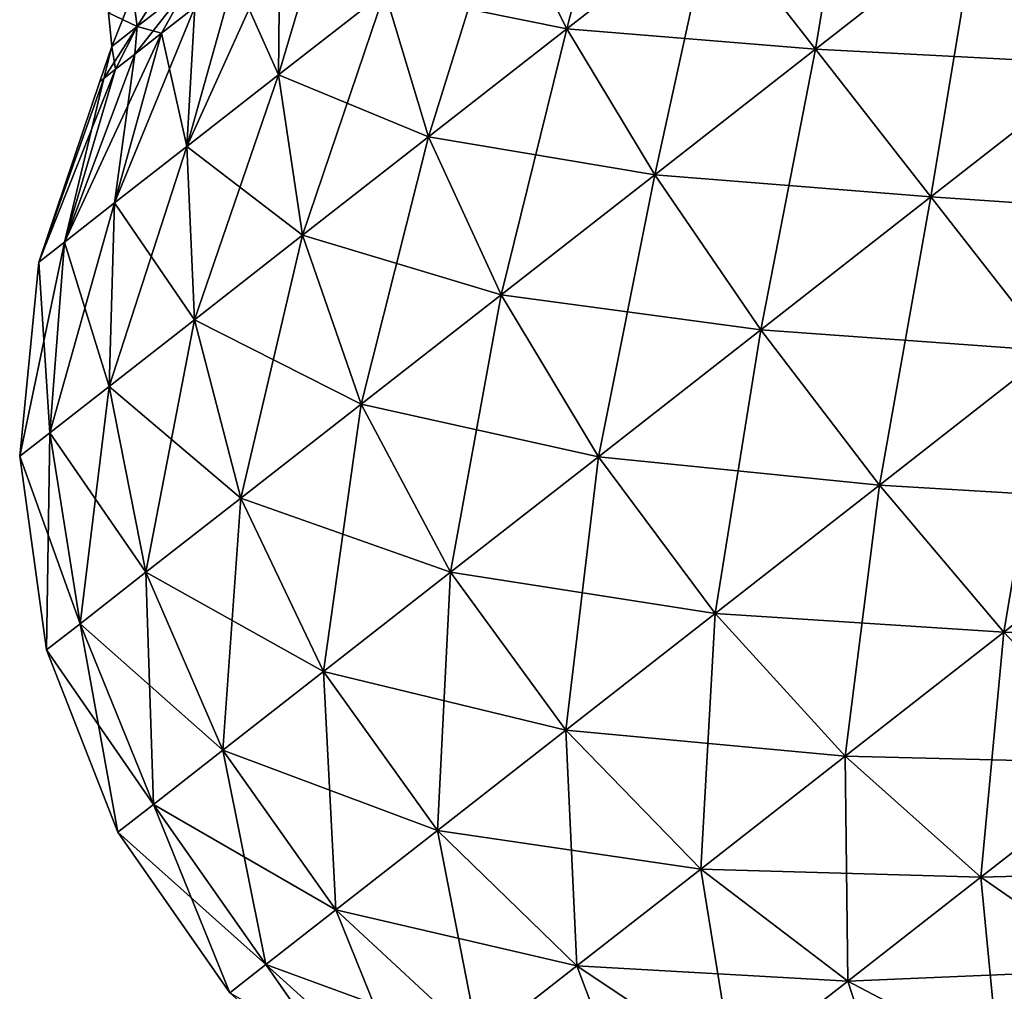
# Model space of a CAD drawing. Units: millimetres. Extents: x -88 to 88, y 0 to 231.
# Drawn here: x 75 to 81, y 30 to 37 of the extents above; entities that cross this region are included whole.
import ezdxf

# ---------------------------------------------------------------- set-up
doc = ezdxf.new("R2010")
doc.units = ezdxf.units.MM
doc.header["$LTSCALE"] = 65.185185
for name, color, linetype in [('102', 7, 'CONTINUOUS'), ('104', 7, 'CONTINUOUS'), ('107', 7, 'CONTINUOUS')]:
    doc.layers.add(name, color=color, linetype=linetype)

msp = doc.modelspace()

# ---------------------------------------------------------------- linework, layer by layer
at = {"layer": '102', "color": 253, "linetype": 'Continuous', "true_color": 0xaaaaaa}
for points in [[(77.7978, 37.383, -7.0529), (78.6023, 38.0115, -7.1602), (78.2235, 36.5374, -7.9241), (77.7978, 37.383, -7.0529)], [(78.2235, 36.5374, -7.9241), (78.6023, 38.0115, -7.1602), (79.1739, 37.2799, -8.0509), (78.2235, 36.5374, -7.9241)], [(76.3279, 36.2346, 1.7225), (77.0285, 36.782, 2.2357), (76.6663, 37.3731, 1.0731), (76.3279, 36.2346, 1.7225)], [(76.3375, 37.1161, 0.7943), (76.3279, 36.2346, 1.7225), (76.6663, 37.3731, 1.0731), (76.3375, 37.1161, 0.7943)], [(77.0285, 36.782, -6.7357), (76.3279, 36.2346, -6.2225), (76.6663, 37.3731, -5.5731), (77.0285, 36.782, -6.7357)], [(76.6663, 37.3731, -5.5731), (76.3279, 36.2346, -6.2225), (76.3375, 37.1161, -5.2943), (76.6663, 37.3731, -5.5731)], [(77.7978, 37.383, 2.5529), (77.0285, 36.782, 2.2357), (78.2235, 36.5374, 3.4241), (77.7978, 37.383, 2.5529)], [(77.0285, 36.782, -6.7357), (77.7978, 37.383, -7.0529), (77.3146, 35.8273, -7.5494), (77.0285, 36.782, -6.7357)], [(77.3146, 35.8273, -7.5494), (77.7978, 37.383, -7.0529), (78.2235, 36.5374, -7.9241), (77.3146, 35.8273, -7.5494)], [(79.1739, 37.2799, 3.5509), (77.7978, 37.383, 2.5529), (78.2235, 36.5374, 3.4241), (79.1739, 37.2799, 3.5509)], [(79.1739, 37.2799, 3.5509), (78.2235, 36.5374, 3.4241), (79.8581, 36.4041, 4.199), (79.1739, 37.2799, 3.5509)], [(78.2235, 36.5374, -7.9241), (79.1739, 37.2799, -8.0509), (78.8015, 35.5786, -8.5581), (78.2235, 36.5374, -7.9241)], [(78.8015, 35.5786, -8.5581), (79.1739, 37.2799, -8.0509), (79.8581, 36.4041, -8.699), (78.8015, 35.5786, -8.5581)], [(76.3279, 36.2346, -6.2225), (75.7268, 35.765, -5.5356), (76.3375, 37.1161, -5.2943), (76.3279, 36.2346, -6.2225)], [(76.3375, 37.1161, -5.2943), (75.7268, 35.765, -5.5356), (76.0401, 36.8838, -4.9633), (76.3375, 37.1161, -5.2943)], [(76.0401, 36.8838, 0.4633), (76.3279, 36.2346, 1.7225), (76.3375, 37.1161, 0.7943), (76.0401, 36.8838, 0.4633)], [(75.7268, 35.765, 1.0356), (76.3279, 36.2346, 1.7225), (76.0401, 36.8838, 0.4633), (75.7268, 35.765, 1.0356)], [(75.7793, 36.6801, 0.0859), (75.7268, 35.765, 1.0356), (76.0401, 36.8838, 0.4633), (75.7793, 36.6801, 0.0859)], [(76.0401, 36.8838, -4.9633), (75.7268, 35.765, -5.5356), (75.7793, 36.6801, -4.5859), (76.0401, 36.8838, -4.9633)], [(77.0285, 36.782, 2.2357), (76.3279, 36.2346, 1.7225), (77.3146, 35.8273, 3.0494), (77.0285, 36.782, 2.2357)], [(76.3279, 36.2346, -6.2225), (77.0285, 36.782, -6.7357), (76.487, 35.1807, -6.943), (76.3279, 36.2346, -6.2225)], [(76.487, 35.1807, -6.943), (77.0285, 36.782, -6.7357), (77.3146, 35.8273, -7.5494), (76.487, 35.1807, -6.943)], [(78.2235, 36.5374, 3.4241), (77.0285, 36.782, 2.2357), (77.3146, 35.8273, 3.0494), (78.2235, 36.5374, 3.4241)], [(75.7268, 35.765, -5.5356), (75.2513, 35.3935, -4.7051), (75.7793, 36.6801, -4.5859), (75.7268, 35.765, -5.5356)], [(75.7793, 36.6801, -4.5859), (75.2513, 35.3935, -4.7051), (75.5596, 36.5084, -4.1686), (75.7793, 36.6801, -4.5859)], [(75.5596, 36.5084, -0.3314), (75.7268, 35.765, 1.0356), (75.7793, 36.6801, 0.0859), (75.5596, 36.5084, -0.3314)], [(75.2513, 35.3935, -4.7051), (74.9223, 35.1365, -3.7673), (75.5596, 36.5084, -4.1686), (75.2513, 35.3935, -4.7051)], [(75.5596, 36.5084, -4.1686), (74.9223, 35.1365, -3.7673), (75.3846, 36.3717, -3.7184), (75.5596, 36.5084, -4.1686)], [(75.2513, 35.3935, 0.2051), (75.7268, 35.765, 1.0356), (75.5596, 36.5084, -0.3314), (75.2513, 35.3935, 0.2051)], [(75.3846, 36.3717, -0.7816), (75.2513, 35.3935, 0.2051), (75.5596, 36.5084, -0.3314), (75.3846, 36.3717, -0.7816)], [(78.2235, 36.5374, 3.4241), (77.3146, 35.8273, 3.0494), (78.8015, 35.5786, 4.0581), (78.2235, 36.5374, 3.4241)], [(77.3146, 35.8273, -7.5494), (78.2235, 36.5374, -7.9241), (77.7911, 34.7892, -8.1415), (77.3146, 35.8273, -7.5494)], [(77.7911, 34.7892, -8.1415), (78.2235, 36.5374, -7.9241), (78.8015, 35.5786, -8.5581), (77.7911, 34.7892, -8.1415)], [(79.8581, 36.4041, 4.199), (78.2235, 36.5374, 3.4241), (78.8015, 35.5786, 4.0581), (79.8581, 36.4041, 4.199)], [(74.9223, 35.1365, -0.7327), (75.2513, 35.3935, 0.2051), (75.3846, 36.3717, -0.7816), (74.9223, 35.1365, -0.7327)], [(75.2575, 36.2724, -1.2569), (74.9223, 35.1365, -0.7327), (75.3846, 36.3717, -0.7816), (75.2575, 36.2724, -1.2569)], [(75.3846, 36.3717, -3.7184), (74.9223, 35.1365, -3.7673), (75.2575, 36.2724, -3.2431), (75.3846, 36.3717, -3.7184)], [(79.8581, 36.4041, 4.199), (78.8015, 35.5786, 4.0581), (80.6168, 35.433, 4.5686), (79.8581, 36.4041, 4.199)], [(78.8015, 35.5786, -8.5581), (79.8581, 36.4041, -8.699), (79.4997, 34.5602, -8.9196), (78.8015, 35.5786, -8.5581)], [(79.4997, 34.5602, -8.9196), (79.8581, 36.4041, -8.699), (80.6168, 35.433, -9.0686), (79.4997, 34.5602, -8.9196)], [(74.9223, 35.1365, -3.7673), (74.7541, 35.0051, -2.7633), (75.2575, 36.2724, -3.2431), (74.9223, 35.1365, -3.7673)], [(75.2575, 36.2724, -3.2431), (74.7541, 35.0051, -2.7633), (75.1803, 36.2121, -2.7509), (75.2575, 36.2724, -3.2431)], [(75.1803, 36.2121, -1.7491), (74.9223, 35.1365, -0.7327), (75.2575, 36.2724, -1.2569), (75.1803, 36.2121, -1.7491)], [(74.7541, 35.0051, -1.7367), (74.9223, 35.1365, -0.7327), (75.1803, 36.2121, -1.7491), (74.7541, 35.0051, -1.7367)], [(75.1545, 36.1919, -2.25), (74.7541, 35.0051, -1.7367), (75.1803, 36.2121, -1.7491), (75.1545, 36.1919, -2.25)], [(75.1803, 36.2121, -2.7509), (74.7541, 35.0051, -2.7633), (75.1545, 36.1919, -2.25), (75.1803, 36.2121, -2.7509)], [(74.7541, 35.0051, -2.7633), (74.7541, 35.0051, -1.7367), (75.1545, 36.1919, -2.25), (74.7541, 35.0051, -2.7633)], [(76.3279, 36.2346, 1.7225), (75.7268, 35.765, 1.0356), (76.487, 35.1807, 2.443), (76.3279, 36.2346, 1.7225)], [(75.7268, 35.765, -5.5356), (76.3279, 36.2346, -6.2225), (75.7769, 34.6258, -6.1315), (75.7268, 35.765, -5.5356)], [(75.7769, 34.6258, -6.1315), (76.3279, 36.2346, -6.2225), (76.487, 35.1807, -6.943), (75.7769, 34.6258, -6.1315)], [(77.3146, 35.8273, 3.0494), (76.3279, 36.2346, 1.7225), (76.487, 35.1807, 2.443), (77.3146, 35.8273, 3.0494)], [(77.3146, 35.8273, 3.0494), (76.487, 35.1807, 2.443), (77.7911, 34.7892, 3.6415), (77.3146, 35.8273, 3.0494)], [(76.487, 35.1807, -6.943), (77.3146, 35.8273, -7.5494), (76.871, 34.0703, -7.4674), (76.487, 35.1807, -6.943)], [(76.871, 34.0703, -7.4674), (77.3146, 35.8273, -7.5494), (77.7911, 34.7892, -8.1415), (76.871, 34.0703, -7.4674)], [(78.8015, 35.5786, 4.0581), (77.3146, 35.8273, 3.0494), (77.7911, 34.7892, 3.6415), (78.8015, 35.5786, 4.0581)], [(75.2513, 35.3935, -4.7051), (75.7268, 35.765, -5.5356), (75.2151, 34.187, -5.1504), (75.2513, 35.3935, -4.7051)], [(75.2151, 34.187, -5.1504), (75.7268, 35.765, -5.5356), (75.7769, 34.6258, -6.1315), (75.2151, 34.187, -5.1504)], [(75.7268, 35.765, 1.0356), (75.2513, 35.3935, 0.2051), (75.7769, 34.6258, 1.6315), (75.7268, 35.765, 1.0356)], [(76.487, 35.1807, 2.443), (75.7268, 35.765, 1.0356), (75.7769, 34.6258, 1.6315), (76.487, 35.1807, 2.443)], [(78.8015, 35.5786, 4.0581), (77.7911, 34.7892, 3.6415), (79.4997, 34.5602, 4.4196), (78.8015, 35.5786, 4.0581)], [(77.7911, 34.7892, -8.1415), (78.8015, 35.5786, -8.5581), (78.4314, 33.7255, -8.4791), (77.7911, 34.7892, -8.1415)], [(78.4314, 33.7255, -8.4791), (78.8015, 35.5786, -8.5581), (79.4997, 34.5602, -8.9196), (78.4314, 33.7255, -8.4791)], [(80.6168, 35.433, 4.5686), (78.8015, 35.5786, 4.0581), (79.4997, 34.5602, 4.4196), (80.6168, 35.433, 4.5686)], [(80.6168, 35.433, 4.5686), (79.4997, 34.5602, 4.4196), (81.4078, 34.4207, 4.639), (80.6168, 35.433, 4.5686)], [(79.4997, 34.5602, -8.9196), (80.6168, 35.433, -9.0686), (80.2791, 33.5388, -8.9884), (79.4997, 34.5602, -8.9196)], [(80.2791, 33.5388, -8.9884), (80.6168, 35.433, -9.0686), (81.4078, 34.4207, -9.139), (80.2791, 33.5388, -8.9884)], [(74.9223, 35.1365, -3.7673), (75.2513, 35.3935, -4.7051), (74.8265, 33.8833, -4.0426), (74.9223, 35.1365, -3.7673)], [(74.8265, 33.8833, -4.0426), (75.2513, 35.3935, -4.7051), (75.2151, 34.187, -5.1504), (74.8265, 33.8833, -4.0426)], [(75.2513, 35.3935, 0.2051), (74.9223, 35.1365, -0.7327), (75.2151, 34.187, 0.6504), (75.2513, 35.3935, 0.2051)], [(75.7769, 34.6258, 1.6315), (75.2513, 35.3935, 0.2051), (75.2151, 34.187, 0.6504), (75.7769, 34.6258, 1.6315)], [(76.487, 35.1807, 2.443), (75.7769, 34.6258, 1.6315), (76.871, 34.0703, 2.9674), (76.487, 35.1807, 2.443)], [(75.7769, 34.6258, -6.1315), (76.487, 35.1807, -6.943), (76.0815, 33.4535, -6.5652), (75.7769, 34.6258, -6.1315)], [(76.0815, 33.4535, -6.5652), (76.487, 35.1807, -6.943), (76.871, 34.0703, -7.4674), (76.0815, 33.4535, -6.5652)], [(77.7911, 34.7892, 3.6415), (76.487, 35.1807, 2.443), (76.871, 34.0703, 2.9674), (77.7911, 34.7892, 3.6415)], [(74.7541, 35.0051, -2.7633), (74.9223, 35.1365, -3.7673), (74.6278, 33.7281, -2.8564), (74.7541, 35.0051, -2.7633)], [(74.6278, 33.7281, -2.8564), (74.9223, 35.1365, -3.7673), (74.8265, 33.8833, -4.0426), (74.6278, 33.7281, -2.8564)], [(74.9223, 35.1365, -0.7327), (74.7541, 35.0051, -1.7367), (74.8265, 33.8833, -0.4574), (74.9223, 35.1365, -0.7327)], [(75.2151, 34.187, 0.6504), (74.9223, 35.1365, -0.7327), (74.8265, 33.8833, -0.4574), (75.2151, 34.187, 0.6504)], [(74.7541, 35.0051, -1.7367), (74.7541, 35.0051, -2.7633), (74.6278, 33.7281, -1.6436), (74.7541, 35.0051, -1.7367)], [(74.8265, 33.8833, -0.4574), (74.7541, 35.0051, -1.7367), (74.6278, 33.7281, -1.6436), (74.8265, 33.8833, -0.4574)], [(74.6278, 33.7281, -1.6436), (74.7541, 35.0051, -2.7633), (74.6278, 33.7281, -2.8564), (74.6278, 33.7281, -1.6436)], [(77.7911, 34.7892, 3.6415), (76.871, 34.0703, 2.9674), (78.4314, 33.7255, 3.9791), (77.7911, 34.7892, 3.6415)], [(76.871, 34.0703, -7.4674), (77.7911, 34.7892, -8.1415), (77.4586, 32.9655, -7.7664), (76.871, 34.0703, -7.4674)], [(77.4586, 32.9655, -7.7664), (77.7911, 34.7892, -8.1415), (78.4314, 33.7255, -8.4791), (77.4586, 32.9655, -7.7664)], [(79.4997, 34.5602, 4.4196), (77.7911, 34.7892, 3.6415), (78.4314, 33.7255, 3.9791), (79.4997, 34.5602, 4.4196)], [(75.7769, 34.6258, 1.6315), (75.2151, 34.187, 0.6504), (76.0815, 33.4535, 2.0652), (75.7769, 34.6258, 1.6315)], [(75.2151, 34.187, -5.1504), (75.7769, 34.6258, -6.1315), (75.4571, 32.9656, -5.4745), (75.2151, 34.187, -5.1504)], [(75.4571, 32.9656, -5.4745), (75.7769, 34.6258, -6.1315), (76.0815, 33.4535, -6.5652), (75.4571, 32.9656, -5.4745)], [(76.871, 34.0703, 2.9674), (75.7769, 34.6258, 1.6315), (76.0815, 33.4535, 2.0652), (76.871, 34.0703, 2.9674)], [(79.4997, 34.5602, 4.4196), (78.4314, 33.7255, 3.9791), (80.2791, 33.5388, 4.4884), (79.4997, 34.5602, 4.4196)], [(78.4314, 33.7255, -8.4791), (79.4997, 34.5602, -8.9196), (79.1997, 32.6956, -8.5434), (78.4314, 33.7255, -8.4791)], [(79.1997, 32.6956, -8.5434), (79.4997, 34.5602, -8.9196), (80.2791, 33.5388, -8.9884), (79.1997, 32.6956, -8.5434)], [(81.4078, 34.4207, 4.639), (79.4997, 34.5602, 4.4196), (80.2791, 33.5388, 4.4884), (81.4078, 34.4207, 4.639)], [(81.4078, 34.4207, 4.639), (80.2791, 33.5388, 4.4884), (82.1868, 33.4235, 4.4063), (81.4078, 34.4207, 4.639)], [(80.2791, 33.5388, -8.9884), (81.4078, 34.4207, -9.139), (81.0963, 32.5715, -8.7608), (80.2791, 33.5388, -8.9884)], [(81.0963, 32.5715, -8.7608), (81.4078, 34.4207, -9.139), (82.1868, 33.4235, -8.9063), (81.0963, 32.5715, -8.7608)], [(75.2151, 34.187, 0.6504), (74.8265, 33.8833, -0.4574), (75.4571, 32.9656, 0.9745), (75.2151, 34.187, 0.6504)], [(74.8265, 33.8833, -4.0426), (75.2151, 34.187, -5.1504), (75.0249, 32.628, -4.2429), (74.8265, 33.8833, -4.0426)], [(75.0249, 32.628, -4.2429), (75.2151, 34.187, -5.1504), (75.4571, 32.9656, -5.4745), (75.0249, 32.628, -4.2429)], [(76.0815, 33.4535, 2.0652), (75.2151, 34.187, 0.6504), (75.4571, 32.9656, 0.9745), (76.0815, 33.4535, 2.0652)], [(76.871, 34.0703, 2.9674), (76.0815, 33.4535, 2.0652), (77.4586, 32.9655, 3.2664), (76.871, 34.0703, 2.9674)], [(76.0815, 33.4535, -6.5652), (76.871, 34.0703, -7.4674), (76.6238, 32.3133, -6.8125), (76.0815, 33.4535, -6.5652)], [(76.6238, 32.3133, -6.8125), (76.871, 34.0703, -7.4674), (77.4586, 32.9655, -7.7664), (76.6238, 32.3133, -6.8125)], [(78.4314, 33.7255, 3.9791), (76.871, 34.0703, 2.9674), (77.4586, 32.9655, 3.2664), (78.4314, 33.7255, 3.9791)], [(74.8265, 33.8833, -0.4574), (74.6278, 33.7281, -1.6436), (75.0249, 32.628, -0.2571), (74.8265, 33.8833, -0.4574)], [(74.6278, 33.7281, -2.8564), (74.8265, 33.8833, -4.0426), (74.8041, 32.4554, -2.9241), (74.6278, 33.7281, -2.8564)], [(74.8041, 32.4554, -2.9241), (74.8265, 33.8833, -4.0426), (75.0249, 32.628, -4.2429), (74.8041, 32.4554, -2.9241)], [(75.4571, 32.9656, 0.9745), (74.8265, 33.8833, -0.4574), (75.0249, 32.628, -0.2571), (75.4571, 32.9656, 0.9745)], [(74.6278, 33.7281, -1.6436), (74.6278, 33.7281, -2.8564), (74.8041, 32.4554, -1.5759), (74.6278, 33.7281, -1.6436)], [(75.0249, 32.628, -0.2571), (74.6278, 33.7281, -1.6436), (74.8041, 32.4554, -1.5759), (75.0249, 32.628, -0.2571)], [(74.8041, 32.4554, -1.5759), (74.6278, 33.7281, -2.8564), (74.8041, 32.4554, -2.9241), (74.8041, 32.4554, -1.5759)], [(78.4314, 33.7255, 3.9791), (77.4586, 32.9655, 3.2664), (79.1997, 32.6956, 4.0434), (78.4314, 33.7255, 3.9791)], [(77.4586, 32.9655, -7.7664), (78.4314, 33.7255, -8.4791), (78.2169, 31.9277, -7.8233), (77.4586, 32.9655, -7.7664)], [(78.2169, 31.9277, -7.8233), (78.4314, 33.7255, -8.4791), (79.1997, 32.6956, -8.5434), (78.2169, 31.9277, -7.8233)], [(80.2791, 33.5388, 4.4884), (78.4314, 33.7255, 3.9791), (79.1997, 32.6956, 4.0434), (80.2791, 33.5388, 4.4884)], [(80.2791, 33.5388, 4.4884), (79.1997, 32.6956, 4.0434), (81.0963, 32.5715, 4.2608), (80.2791, 33.5388, 4.4884)], [(79.1997, 32.6956, -8.5434), (80.2791, 33.5388, -8.9884), (80.0534, 31.7567, -8.3308), (79.1997, 32.6956, -8.5434)], [(80.0534, 31.7567, -8.3308), (80.2791, 33.5388, -8.9884), (81.0963, 32.5715, -8.7608), (80.0534, 31.7567, -8.3308)], [(82.1868, 33.4235, 4.4063), (80.2791, 33.5388, 4.4884), (81.0963, 32.5715, 4.2608), (82.1868, 33.4235, 4.4063)], [(76.0815, 33.4535, 2.0652), (75.4571, 32.9656, 0.9745), (76.6238, 32.3133, 2.3125), (76.0815, 33.4535, 2.0652)], [(75.4571, 32.9656, -5.4745), (76.0815, 33.4535, -6.5652), (75.9636, 31.7975, -5.6593), (75.4571, 32.9656, -5.4745)], [(75.9636, 31.7975, -5.6593), (76.0815, 33.4535, -6.5652), (76.6238, 32.3133, -6.8125), (75.9636, 31.7975, -5.6593)], [(77.4586, 32.9655, 3.2664), (76.0815, 33.4535, 2.0652), (76.6238, 32.3133, 2.3125), (77.4586, 32.9655, 3.2664)], [(82.1868, 33.4235, 4.4063), (81.0963, 32.5715, 4.2608), (82.9105, 32.4972, 3.8834), (82.1868, 33.4235, 4.4063)], [(81.0963, 32.5715, -8.7608), (82.1868, 33.4235, -8.9063), (81.9057, 31.7121, -8.2494), (81.0963, 32.5715, -8.7608)], [(75.4571, 32.9656, 0.9745), (75.0249, 32.628, -0.2571), (75.9636, 31.7975, 1.1593), (75.4571, 32.9656, 0.9745)], [(75.0249, 32.628, -4.2429), (75.4571, 32.9656, -5.4745), (75.5067, 31.4405, -4.3571), (75.0249, 32.628, -4.2429)], [(76.6238, 32.3133, 2.3125), (75.4571, 32.9656, 0.9745), (75.9636, 31.7975, 1.1593), (76.6238, 32.3133, 2.3125)], [(75.5067, 31.4405, -4.3571), (75.4571, 32.9656, -5.4745), (75.9636, 31.7975, -5.6593), (75.5067, 31.4405, -4.3571)], [(77.4586, 32.9655, 3.2664), (76.6238, 32.3133, 2.3125), (78.2169, 31.9277, 3.3233), (77.4586, 32.9655, 3.2664)], [(76.6238, 32.3133, -6.8125), (77.4586, 32.9655, -7.7664), (77.3735, 31.2688, -6.8596), (76.6238, 32.3133, -6.8125)], [(77.3735, 31.2688, -6.8596), (77.4586, 32.9655, -7.7664), (78.2169, 31.9277, -7.8233), (77.3735, 31.2688, -6.8596)], [(79.1997, 32.6956, 4.0434), (77.4586, 32.9655, 3.2664), (78.2169, 31.9277, 3.3233), (79.1997, 32.6956, 4.0434)], [(79.1997, 32.6956, 4.0434), (78.2169, 31.9277, 3.3233), (80.0534, 31.7567, 3.8308), (79.1997, 32.6956, 4.0434)], [(78.2169, 31.9277, -7.8233), (79.1997, 32.6956, -8.5434), (79.1037, 31.0148, -7.635), (78.2169, 31.9277, -7.8233)], [(79.1037, 31.0148, -7.635), (79.1997, 32.6956, -8.5434), (80.0534, 31.7567, -8.3308), (79.1037, 31.0148, -7.635)], [(81.0963, 32.5715, 4.2608), (79.1997, 32.6956, 4.0434), (80.0534, 31.7567, 3.8308), (81.0963, 32.5715, 4.2608)], [(75.0249, 32.628, -0.2571), (74.8041, 32.4554, -1.5759), (75.5067, 31.4405, -0.1429), (75.0249, 32.628, -0.2571)], [(74.8041, 32.4554, -2.9241), (75.0249, 32.628, -4.2429), (75.2731, 31.258, -2.9627), (74.8041, 32.4554, -2.9241)], [(75.9636, 31.7975, 1.1593), (75.0249, 32.628, -0.2571), (75.5067, 31.4405, -0.1429), (75.9636, 31.7975, 1.1593)], [(75.2731, 31.258, -2.9627), (75.0249, 32.628, -4.2429), (75.5067, 31.4405, -4.3571), (75.2731, 31.258, -2.9627)], [(81.0963, 32.5715, 4.2608), (80.0534, 31.7567, 3.8308), (81.9057, 31.7121, 3.7494), (81.0963, 32.5715, 4.2608)], [(80.0534, 31.7567, -8.3308), (81.0963, 32.5715, -8.7608), (80.9447, 30.9613, -7.8531), (80.0534, 31.7567, -8.3308)], [(80.9447, 30.9613, -7.8531), (81.0963, 32.5715, -8.7608), (81.9057, 31.7121, -8.2494), (80.9447, 30.9613, -7.8531)], [(82.9105, 32.4972, 3.8834), (81.0963, 32.5715, 4.2608), (81.9057, 31.7121, 3.7494), (82.9105, 32.4972, 3.8834)], [(74.8041, 32.4554, -1.5759), (74.8041, 32.4554, -2.9241), (75.2731, 31.258, -1.5373), (74.8041, 32.4554, -1.5759)], [(75.5067, 31.4405, -0.1429), (74.8041, 32.4554, -1.5759), (75.2731, 31.258, -1.5373), (75.5067, 31.4405, -0.1429)], [(75.2731, 31.258, -1.5373), (74.8041, 32.4554, -2.9241), (75.2731, 31.258, -2.9627), (75.2731, 31.258, -1.5373)], [(76.6238, 32.3133, 2.3125), (75.9636, 31.7975, 1.1593), (77.3735, 31.2688, 2.3596), (76.6238, 32.3133, 2.3125)], [(75.9636, 31.7975, -5.6593), (76.6238, 32.3133, -6.8125), (76.7065, 30.7476, -5.6945), (75.9636, 31.7975, -5.6593)], [(78.2169, 31.9277, 3.3233), (76.6238, 32.3133, 2.3125), (77.3735, 31.2688, 2.3596), (78.2169, 31.9277, 3.3233)], [(76.7065, 30.7476, -5.6945), (76.6238, 32.3133, -6.8125), (77.3735, 31.2688, -6.8596), (76.7065, 30.7476, -5.6945)], [(78.2169, 31.9277, 3.3233), (77.3735, 31.2688, 2.3596), (79.1037, 31.0148, 3.135), (78.2169, 31.9277, 3.3233)], [(77.3735, 31.2688, -6.8596), (78.2169, 31.9277, -7.8233), (78.2888, 30.3781, -6.7039), (77.3735, 31.2688, -6.8596)], [(80.0534, 31.7567, 3.8308), (78.2169, 31.9277, 3.3233), (79.1037, 31.0148, 3.135), (80.0534, 31.7567, 3.8308)], [(78.2888, 30.3781, -6.7039), (78.2169, 31.9277, -7.8233), (79.1037, 31.0148, -7.635), (78.2888, 30.3781, -6.7039)], [(75.9636, 31.7975, 1.1593), (75.5067, 31.4405, -0.1429), (76.7065, 30.7476, 1.1945), (75.9636, 31.7975, 1.1593)], [(75.5067, 31.4405, -4.3571), (75.9636, 31.7975, -5.6593), (76.2449, 30.387, -4.3788), (75.5067, 31.4405, -4.3571)], [(77.3735, 31.2688, 2.3596), (75.9636, 31.7975, 1.1593), (76.7065, 30.7476, 1.1945), (77.3735, 31.2688, 2.3596)], [(76.2449, 30.387, -4.3788), (75.9636, 31.7975, -5.6593), (76.7065, 30.7476, -5.6945), (76.2449, 30.387, -4.3788)], [(80.0534, 31.7567, 3.8308), (79.1037, 31.0148, 3.135), (80.9447, 30.9613, 3.3531), (80.0534, 31.7567, 3.8308)], [(79.1037, 31.0148, -7.635), (80.0534, 31.7567, -8.3308), (80.0697, 30.2777, -7.212), (79.1037, 31.0148, -7.635)], [(81.9057, 31.7121, 3.7494), (80.0534, 31.7567, 3.8308), (80.9447, 30.9613, 3.3531), (81.9057, 31.7121, 3.7494)], [(80.0697, 30.2777, -7.212), (80.0534, 31.7567, -8.3308), (80.9447, 30.9613, -7.8531), (80.0697, 30.2777, -7.212)], [(81.9057, 31.7121, 3.7494), (80.9447, 30.9613, 3.3531), (82.6622, 31.0085, 2.9826), (81.9057, 31.7121, 3.7494)], [(80.9447, 30.9613, -7.8531), (81.9057, 31.7121, -8.2494), (81.8241, 30.3537, -7.137), (80.9447, 30.9613, -7.8531)], [(75.5067, 31.4405, -0.1429), (75.2731, 31.258, -1.5373), (76.2449, 30.387, -0.1212), (75.5067, 31.4405, -0.1429)], [(75.2731, 31.258, -2.9627), (75.5067, 31.4405, -4.3571), (76.0089, 30.2026, -2.9701), (75.2731, 31.258, -2.9627)], [(76.7065, 30.7476, 1.1945), (75.5067, 31.4405, -0.1429), (76.2449, 30.387, -0.1212), (76.7065, 30.7476, 1.1945)], [(76.0089, 30.2026, -2.9701), (75.5067, 31.4405, -4.3571), (76.2449, 30.387, -4.3788), (76.0089, 30.2026, -2.9701)], [(75.2731, 31.258, -1.5373), (75.2731, 31.258, -2.9627), (76.0089, 30.2026, -1.5299), (75.2731, 31.258, -1.5373)], [(76.2449, 30.387, -0.1212), (75.2731, 31.258, -1.5373), (76.0089, 30.2026, -1.5299), (76.2449, 30.387, -0.1212)], [(76.0089, 30.2026, -1.5299), (75.2731, 31.258, -2.9627), (76.0089, 30.2026, -2.9701), (76.0089, 30.2026, -1.5299)], [(77.3735, 31.2688, 2.3596), (76.7065, 30.7476, 1.1945), (78.2888, 30.3781, 2.2039), (77.3735, 31.2688, 2.3596)], [(76.7065, 30.7476, -5.6945), (77.3735, 31.2688, -6.8596), (77.6443, 29.8746, -5.5781), (76.7065, 30.7476, -5.6945)], [(79.1037, 31.0148, 3.135), (77.3735, 31.2688, 2.3596), (78.2888, 30.3781, 2.2039), (79.1037, 31.0148, 3.135)], [(77.6443, 29.8746, -5.5781), (77.3735, 31.2688, -6.8596), (78.2888, 30.3781, -6.7039), (77.6443, 29.8746, -5.5781)], [(79.1037, 31.0148, 3.135), (78.2888, 30.3781, 2.2039), (80.0697, 30.2777, 2.712), (79.1037, 31.0148, 3.135)], [(78.2888, 30.3781, -6.7039), (79.1037, 31.0148, -7.635), (79.3188, 29.691, -6.354), (78.2888, 30.3781, -6.7039)], [(80.9447, 30.9613, 3.3531), (79.1037, 31.0148, 3.135), (80.0697, 30.2777, 2.712), (80.9447, 30.9613, 3.3531)], [(79.3188, 29.691, -6.354), (79.1037, 31.0148, -7.635), (80.0697, 30.2777, -7.212), (79.3188, 29.691, -6.354)], [(82.6622, 31.0085, 2.9826), (80.9447, 30.9613, 3.3531), (81.8241, 30.3537, 2.637), (82.6622, 31.0085, 2.9826)], [(80.9447, 30.9613, 3.3531), (80.0697, 30.2777, 2.712), (81.8241, 30.3537, 2.637), (80.9447, 30.9613, 3.3531)], [(80.0697, 30.2777, -7.212), (80.9447, 30.9613, -7.8531), (81.0609, 29.7574, -6.5778), (80.0697, 30.2777, -7.212)], [(81.0609, 29.7574, -6.5778), (80.9447, 30.9613, -7.8531), (81.8241, 30.3537, -7.137), (81.0609, 29.7574, -6.5778)], [(76.7065, 30.7476, 1.1945), (76.2449, 30.387, -0.1212), (77.6443, 29.8746, 1.0781), (76.7065, 30.7476, 1.1945)], [(76.2449, 30.387, -4.3788), (76.7065, 30.7476, -5.6945), (77.1983, 29.5261, -4.3069), (76.2449, 30.387, -4.3788)], [(78.2888, 30.3781, 2.2039), (76.7065, 30.7476, 1.1945), (77.6443, 29.8746, 1.0781), (78.2888, 30.3781, 2.2039)], [(77.1983, 29.5261, -4.3069), (76.7065, 30.7476, -5.6945), (77.6443, 29.8746, -5.5781), (77.1983, 29.5261, -4.3069)], [(76.2449, 30.387, -0.1212), (76.0089, 30.2026, -1.5299), (77.1983, 29.5261, -0.1931), (76.2449, 30.387, -0.1212)], [(76.0089, 30.2026, -2.9701), (76.2449, 30.387, -4.3788), (76.9703, 29.348, -2.9458), (76.0089, 30.2026, -2.9701)], [(77.6443, 29.8746, 1.0781), (76.2449, 30.387, -0.1212), (77.1983, 29.5261, -0.1931), (77.6443, 29.8746, 1.0781)], [(76.9703, 29.348, -2.9458), (76.2449, 30.387, -4.3788), (77.1983, 29.5261, -4.3069), (76.9703, 29.348, -2.9458)], [(78.2888, 30.3781, 2.2039), (77.6443, 29.8746, 1.0781), (79.3188, 29.691, 1.854), (78.2888, 30.3781, 2.2039)], [(77.6443, 29.8746, -5.5781), (78.2888, 30.3781, -6.7039), (78.7249, 29.227, -5.3167), (77.6443, 29.8746, -5.5781)], [(80.0697, 30.2777, 2.712), (78.2888, 30.3781, 2.2039), (79.3188, 29.691, 1.854), (80.0697, 30.2777, 2.712)], [(78.7249, 29.227, -5.3167), (78.2888, 30.3781, -6.7039), (79.3188, 29.691, -6.354), (78.7249, 29.227, -5.3167)], [(81.8241, 30.3537, 2.637), (80.0697, 30.2777, 2.712), (81.0609, 29.7574, 2.0778), (81.8241, 30.3537, 2.637)], [(81.8241, 30.3537, 2.637), (81.0609, 29.7574, 2.0778), (82.6424, 29.9676, 1.7224), (81.8241, 30.3537, 2.637)], [(81.0609, 29.7574, -6.5778), (81.8241, 30.3537, -7.137), (82.0221, 29.483, -5.7679), (81.0609, 29.7574, -6.5778)], [(80.0697, 30.2777, 2.712), (79.3188, 29.691, 1.854), (81.0609, 29.7574, 2.0778), (80.0697, 30.2777, 2.712)], [(79.3188, 29.691, -6.354), (80.0697, 30.2777, -7.212), (80.4059, 29.2457, -5.8295), (79.3188, 29.691, -6.354)], [(80.4059, 29.2457, -5.8295), (80.0697, 30.2777, -7.212), (81.0609, 29.7574, -6.5778), (80.4059, 29.2457, -5.8295)]]:
    msp.add_3dface(points, dxfattribs=at)
at = {"layer": '104', "color": 253, "linetype": 'Continuous', "true_color": 0xaaaaaa}
for points in [[(79.8581, 36.4041, -8.699), (79.1739, 37.2799, -8.0509), (80.1243, 38.0224, -7.9241), (79.8581, 36.4041, -8.699)], [(79.8581, 36.4041, -8.699), (80.1243, 38.0224, -7.9241), (80.9147, 37.2296, -8.5581), (79.8581, 36.4041, -8.699)], [(80.9147, 37.2296, -8.5581), (81.9251, 38.019, -8.1415), (81.734, 36.3058, -8.9196), (80.9147, 37.2296, -8.5581)], [(79.1739, 37.2799, 3.5509), (79.8581, 36.4041, 4.199), (80.9147, 37.2296, 4.0581), (79.1739, 37.2799, 3.5509)], [(80.9147, 37.2296, 4.0581), (79.8581, 36.4041, 4.199), (81.734, 36.3058, 4.4196), (80.9147, 37.2296, 4.0581)], [(80.6168, 35.433, -9.0686), (79.8581, 36.4041, -8.699), (80.9147, 37.2296, -8.5581), (80.6168, 35.433, -9.0686)], [(80.6168, 35.433, -9.0686), (80.9147, 37.2296, -8.5581), (81.734, 36.3058, -8.9196), (80.6168, 35.433, -9.0686)], [(82.8023, 37.1404, 3.9791), (80.9147, 37.2296, 4.0581), (81.734, 36.3058, 4.4196), (82.8023, 37.1404, 3.9791)], [(79.8581, 36.4041, 4.199), (80.6168, 35.433, 4.5686), (81.734, 36.3058, 4.4196), (79.8581, 36.4041, 4.199)], [(81.734, 36.3058, 4.4196), (80.6168, 35.433, 4.5686), (82.5364, 35.3025, 4.4884), (81.734, 36.3058, 4.4196)], [(81.4078, 34.4207, -9.139), (80.6168, 35.433, -9.0686), (81.734, 36.3058, -8.9196), (81.4078, 34.4207, -9.139)], [(80.6168, 35.433, 4.5686), (81.4078, 34.4207, 4.639), (82.5364, 35.3025, 4.4884), (80.6168, 35.433, 4.5686)]]:
    msp.add_3dface(points, dxfattribs=at)
at = {"layer": '107', "color": 253, "linetype": 'Continuous', "true_color": 0xaaaaaa}
for points in [[(75.3714, 36.769, -3.5057), (75.684, 37.0132, -4.2616), (75.4007, 36.5525, -3.5475), (75.3714, 36.769, -3.5057)], [(75.4007, 36.5525, -3.5475), (75.684, 37.0132, -4.2616), (75.7237, 36.8049, -4.3285), (75.4007, 36.5525, -3.5475)], [(75.3714, 36.769, -0.9943), (75.2104, 36.6432, -1.8232), (75.4007, 36.5525, -0.9525), (75.3714, 36.769, -0.9943)], [(75.2104, 36.6432, -2.6768), (75.3714, 36.769, -3.5057), (75.2343, 36.4226, -2.691), (75.2104, 36.6432, -2.6768)], [(75.2343, 36.4226, -2.691), (75.3714, 36.769, -3.5057), (75.4007, 36.5525, -3.5475), (75.2343, 36.4226, -2.691)], [(75.7237, 36.8049, -0.1715), (75.3714, 36.769, -0.9943), (75.4007, 36.5525, -0.9525), (75.7237, 36.8049, -0.1715)], [(75.5596, 36.5084, -4.1686), (75.3846, 36.3717, -3.7184), (75.7237, 36.8049, -4.3285), (75.5596, 36.5084, -4.1686)], [(75.3846, 36.3717, -3.7184), (75.4007, 36.5525, -3.5475), (75.7237, 36.8049, -4.3285), (75.3846, 36.3717, -3.7184)], [(75.5596, 36.5084, -0.3314), (75.7237, 36.8049, -0.1715), (75.4007, 36.5525, -0.9525), (75.5596, 36.5084, -0.3314)], [(75.7793, 36.6801, -4.5859), (75.5596, 36.5084, -4.1686), (75.7237, 36.8049, -4.3285), (75.7793, 36.6801, -4.5859)], [(75.5596, 36.5084, -0.3314), (75.7793, 36.6801, 0.0859), (75.7237, 36.8049, -0.1715), (75.5596, 36.5084, -0.3314)], [(75.2104, 36.6432, -1.8232), (75.2104, 36.6432, -2.6768), (75.2343, 36.4226, -1.809), (75.2104, 36.6432, -1.8232)], [(75.4007, 36.5525, -0.9525), (75.2104, 36.6432, -1.8232), (75.2343, 36.4226, -1.809), (75.4007, 36.5525, -0.9525)], [(75.2343, 36.4226, -1.809), (75.2104, 36.6432, -2.6768), (75.2343, 36.4226, -2.691), (75.2343, 36.4226, -1.809)], [(75.2575, 36.2724, -3.2431), (75.1803, 36.2121, -2.7509), (75.4007, 36.5525, -3.5475), (75.2575, 36.2724, -3.2431)], [(75.1803, 36.2121, -2.7509), (75.2343, 36.4226, -2.691), (75.4007, 36.5525, -3.5475), (75.1803, 36.2121, -2.7509)], [(75.2575, 36.2724, -1.2569), (75.4007, 36.5525, -0.9525), (75.2343, 36.4226, -1.809), (75.2575, 36.2724, -1.2569)], [(75.3846, 36.3717, -3.7184), (75.2575, 36.2724, -3.2431), (75.4007, 36.5525, -3.5475), (75.3846, 36.3717, -3.7184)], [(75.2575, 36.2724, -1.2569), (75.3846, 36.3717, -0.7816), (75.4007, 36.5525, -0.9525), (75.2575, 36.2724, -1.2569)], [(75.3846, 36.3717, -0.7816), (75.5596, 36.5084, -0.3314), (75.4007, 36.5525, -0.9525), (75.3846, 36.3717, -0.7816)], [(75.1803, 36.2121, -2.7509), (75.1545, 36.1919, -2.25), (75.2343, 36.4226, -2.691), (75.1803, 36.2121, -2.7509)], [(75.1545, 36.1919, -2.25), (75.1803, 36.2121, -1.7491), (75.2343, 36.4226, -1.809), (75.1545, 36.1919, -2.25)], [(75.1545, 36.1919, -2.25), (75.2343, 36.4226, -1.809), (75.2343, 36.4226, -2.691), (75.1545, 36.1919, -2.25)], [(75.1803, 36.2121, -1.7491), (75.2575, 36.2724, -1.2569), (75.2343, 36.4226, -1.809), (75.1803, 36.2121, -1.7491)]]:
    msp.add_3dface(points, dxfattribs=at)

doc.saveas('drawing.dxf')
